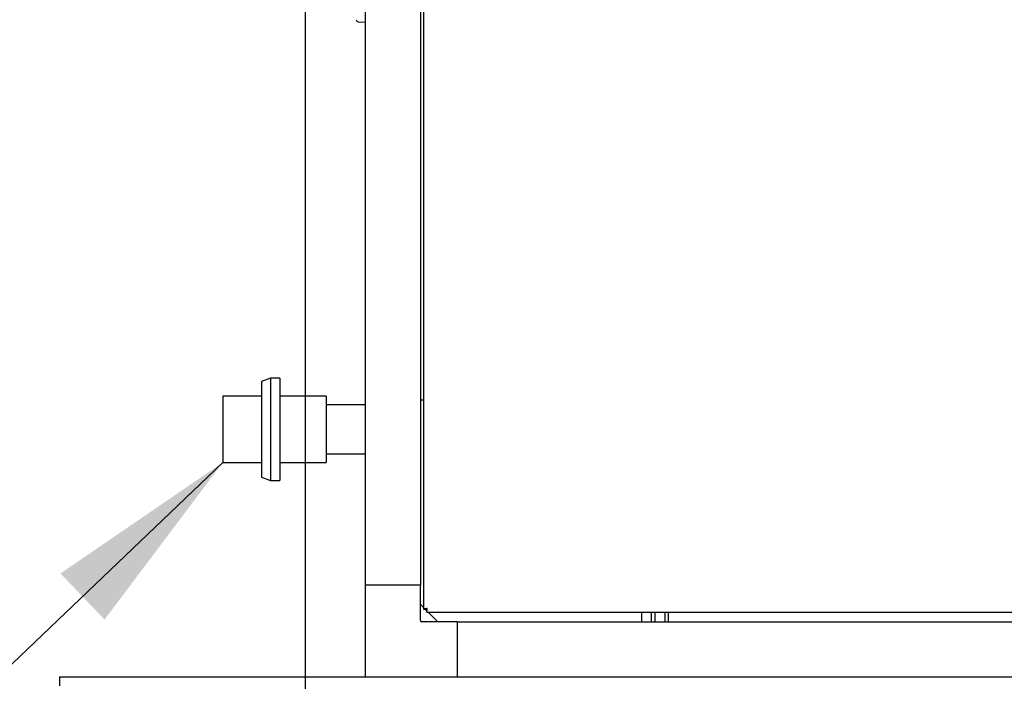
# Model space of a CAD drawing. Units: inches. Extents: x -0.4 to 15.8, y -0.4 to 10.2.
# Drawn here: x 7 to 7.6, y 4.7 to 5.1 of the extents above; entities that cross this region are included whole.
import ezdxf

# ---------------------------------------------------------------- set-up
doc = ezdxf.new("R2010")
doc.units = ezdxf.units.IN
doc.header["$MEASUREMENT"] = 0
doc.layers.add('FORMAT', color=7, linetype='Continuous')
doc.styles.add('SLDTEXTSTYLE0', font='TXT', dxfattribs={"width": 0.605})
doc.dimstyles.new('SLDDIMSTYLE1', dxfattribs={"dimtxt": 0.080892, "dimasz": 0.13, "dimexe": 0, "dimexo": 0.0625, "dimgap": 0.020223, "dimtad": 0, "dimtih": 1, "dimtoh": 1, "dimdec": 6, "dimlfac": 32, "dimrnd": 1e-09, "dimzin": 12, "dimdsep": 46, "dimlunit": 5, "dimtxsty": 'SLDTEXTSTYLE0', "dimsah": 1, "dimcen": 0.09, "dimadec": 0, "dimazin": 3, "dimtfac": 1, "dimtdec": 1, "dimtofl": 0, "dimtmove": 0, "dimatfit": 3, "dimfxl": 0, "dimfrac": 2, "dimtolj": 1, "dimtzin": 12, "dimarcsym": 0})
doc.dimstyles.new('SLDDIMSTYLE3', dxfattribs={"dimtxt": 0.18, "dimasz": 0.13, "dimexe": 0, "dimexo": 0.0625, "dimgap": 0, "dimtad": 0, "dimtih": 1, "dimtoh": 1, "dimdec": 0, "dimrnd": 1e-09, "dimzin": 0, "dimdsep": 46, "dimlunit": 5, "dimtxsty": 'Standard', "dimsah": 1, "dimcen": 0.09, "dimadec": 0, "dimazin": 0, "dimtfac": 0.13, "dimtdec": 0, "dimtofl": 0, "dimtmove": 0, "dimatfit": 3, "dimfxl": 0, "dimfrac": 2, "dimtolj": 1, "dimtzin": 0, "dimarcsym": 0})
doc.dimstyles.new('SLDDIMSTYLE5', dxfattribs={"dimtxt": 0.080892, "dimasz": 0.13, "dimexe": 0, "dimexo": 0.0625, "dimgap": 0.020223, "dimtad": 0, "dimtih": 1, "dimtoh": 1, "dimdec": 6, "dimlfac": 32, "dimrnd": 1e-09, "dimzin": 12, "dimdsep": 46, "dimlunit": 5, "dimtxsty": 'SLDTEXTSTYLE0', "dimsah": 1, "dimcen": 0.09, "dimadec": 0, "dimazin": 3, "dimtfac": 1, "dimtdec": 3, "dimtofl": 0, "dimtmove": 0, "dimatfit": 3, "dimfxl": 0, "dimfrac": 2, "dimtolj": 1, "dimtzin": 12, "dimarcsym": 0})

# ---------------------------------------------------------------- blocks, each defined once
blk = doc.blocks.new('_D_7')
at = {"layer": 'FORMAT'}
for p, q in [((7.16082, 5.18548), (7.16082, 3.74666)), ((8.65232, 4.51859), (8.65232, 3.74666)), ((7.16082, 3.87166), (7.64198, 3.87166)), ((7.78705, 3.87166), (7.75927, 3.87166)), ((7.75927, 3.87166), (7.75927, 3.74744)), ((8.03397, 3.87166), (8.06174, 3.87166)), ((8.06174, 3.87166), (8.06174, 3.74744)), ((8.65232, 3.87166), (8.17904, 3.87166)), ((7.75927, 3.74744), (7.78705, 3.74744)), ((8.06174, 3.74744), (8.03397, 3.74744))]:
    blk.add_line(p, q, dxfattribs=at)
for points in [[(7.16082, 3.87166), (7.29082, 3.85166), (7.29082, 3.89166)], [(8.65232, 3.87166), (8.52232, 3.89166), (8.52232, 3.85166)]]:
    blk.add_solid(points, dxfattribs=at)
at = {"layer": 'FORMAT', "char_height": 0.083333, "attachment_point": 1, "style": 'SLDTEXTSTYLE0'}
for s, insert in [('47-23/32', (7.69137, 3.99761)), ('1212', (7.78705, 3.85486))]:
    blk.add_mtext(s, dxfattribs=dict(at, insert=insert))
blk = doc.blocks.new('_D_12')
at = {"layer": 'FORMAT'}
for p, q in [((6.67227, 5.41163), (6.67227, 3.22577)), ((8.65232, 4.51859), (8.65232, 3.22577)), ((6.67227, 3.35077), (7.13575, 3.35077)), ((7.2407, 3.35077), (7.21293, 3.35077)), ((7.21293, 3.35077), (7.21293, 3.22655)), ((7.48762, 3.35077), (7.5154, 3.35077)), ((7.5154, 3.35077), (7.5154, 3.22655)), ((8.65232, 3.35077), (7.59257, 3.35077)), ((7.21293, 3.22655), (7.2407, 3.22655)), ((7.5154, 3.22655), (7.48762, 3.22655))]:
    blk.add_line(p, q, dxfattribs=at)
for points in [[(6.67227, 3.35077), (6.80227, 3.33077), (6.80227, 3.37077)], [(8.65232, 3.35077), (8.52232, 3.37077), (8.52232, 3.33077)]]:
    blk.add_solid(points, dxfattribs=at)
at = {"layer": 'FORMAT', "char_height": 0.083333, "attachment_point": 1, "style": 'SLDTEXTSTYLE0'}
for s, insert in [('63-3/8', (7.20675, 3.47671)), ('1609', (7.2407, 3.33397))]:
    blk.add_mtext(s, dxfattribs=dict(at, insert=insert))

msp = doc.modelspace()

# ---------------------------------------------------------------- linework, layer by layer
at = {"color": 7, "linetype": 'Continuous', "lineweight": 25}
for p, q in [((7.24015305, 5.61642782), (7.24015305, 4.70774509)), ((7.20108735, 5.59182152), (7.20108735, 4.72385277)), ((7.2379968, 5.59182152), (7.2379968, 4.72385277)), ((7.19629675, 5.10110912), (7.20108735, 5.10085805)), ((7.1376588, 4.86238546), (7.13161192, 4.86018458)), ((7.13161192, 4.86018458), (7.13161192, 4.79608634)), ((7.1439088, 4.86238546), (7.1376588, 4.86238546)), ((7.1376588, 4.86238546), (7.1376588, 4.79388546)), ((7.1439088, 4.86238546), (7.1439088, 4.79388546)), ((7.13161192, 4.85029171), (7.10557546, 4.85029171)), ((7.10557546, 4.85029171), (7.10557546, 4.80597921)), ((7.17495046, 4.85029171), (7.1439088, 4.85029171)), ((7.17495046, 4.85029171), (7.17495046, 4.80597921)), ((7.20108735, 4.84454171), (7.17495046, 4.84454171)), ((7.24015305, 4.84768397), (7.2379968, 4.84768397)), ((7.17495046, 4.81172921), (7.20108735, 4.81172921)), ((7.10557546, 4.80597921), (7.13161192, 4.80597921)), ((7.1439088, 4.80597921), (7.17495046, 4.80597921)), ((7.13161192, 4.79608634), (7.1376588, 4.79388546)), ((7.1376588, 4.79388546), (7.1439088, 4.79388546)), ((7.2379968, 4.72385277), (7.20108735, 4.72385277)), ((7.20108735, 4.72385277), (7.20108735, 4.66233702)), ((7.2379968, 4.70022303), (7.2379968, 4.72385277)), ((7.2379968, 4.71096522), (7.24015305, 4.70880897)), ((7.24015305, 4.70774509), (7.2416468, 4.70774509)), ((7.24121693, 4.70774509), (7.24219923, 4.70676279)), ((7.24219923, 4.70569891), (7.24219923, 4.70719266)), ((7.24219923, 4.70569891), (8.22833515, 4.70569891)), ((7.24326311, 4.70569891), (7.24971555, 4.69924647)), ((7.3864343, 4.69924647), (7.3864343, 4.70569891)), ((7.39258985, 4.70569891), (7.39258985, 4.69924647)), ((7.39521033, 4.69924647), (7.39521033, 4.70569891)), ((7.40168812, 4.70569891), (7.40168812, 4.69924647)), ((7.4043086, 4.69924647), (7.4043086, 4.70569891)), ((7.2626031, 4.69924647), (7.23897336, 4.69924647)), ((7.2626031, 4.69924647), (7.2626031, 4.66233702)), ((7.2626031, 4.69924647), (8.2079156, 4.69924647)), ((6.99606716, 4.66233702), (7.20108735, 4.66233702)), ((6.99606716, 4.66233702), (6.99606716, 4.65647765)), ((7.20108735, 4.66233702), (7.2626031, 4.66233702)), ((7.2626031, 4.66233702), (8.2079156, 4.66233702))]:
    msp.add_line(p, q, dxfattribs=at)
for centre, radius, start, end in [((7.19636708, 5.10245102), 0.00134375, 177, 267), ((7.24273483, 4.69996504), 0.00819724, 90.83373382, 108.35821908), ((7.24275569, 4.70650004), 0.00166727, 94.82174594, 131.6897351), ((7.23441918, 4.70828069), 0.00819724, 341.64178092, 359.16626618), ((7.24095418, 4.70830156), 0.00166727, 318.3102649, 355.17825406), ((7.23897336, 4.70022303), 0.00097656, 180, 270)]:
    msp.add_arc(centre, radius, start, end, dxfattribs=at)

# ---------------------------------------------------------------- dimensions: what is measured, and where the dimension line sits
at = {"layer": 'FORMAT'}
for base, p1, p2, dimstyle, picture, middle in [((6.67226872, 3.35077373), (8.65231716, 4.56858702), (6.67226872, 5.46162608), 'SLDDIMSTYLE5', '_D_12', (7.36416061, 3.35077373)), ((8.65231716, 3.8716648), (7.1608159, 5.23547831), (8.65231716, 4.56858702), 'SLDDIMSTYLE1', '_D_7', (7.91050882, 3.8716648))]:
    dim = msp.add_linear_dim(base=base, p1=p1, p2=p2, dimstyle=dimstyle, dxfattribs=at)
    dim.commit()
    dim.dimension.update_dxf_attribs({"geometry": picture, "text_midpoint": middle, "dimtype": 160})

# ---------------------------------------------------------------- leaders
msp.add_leader([(7.10557546, 4.80597921), (6.58096883, 4.30480831), (6.33096883, 4.30480831)], dimstyle='SLDDIMSTYLE3', dxfattribs=at)

doc.saveas('drawing.dxf')
